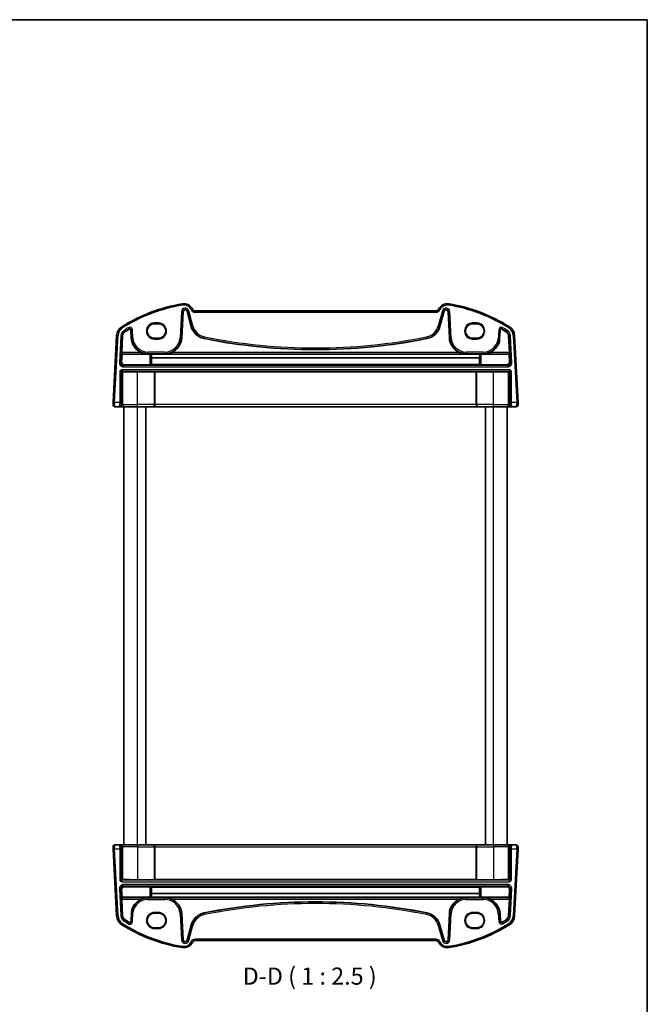
# Model space of a CAD drawing. Units: millimetres. Extents: x 29 to 4566, y 16 to 718.
# Drawn here: x 1569 to 1798, y 359 to 718 of the extents above; entities that cross this region are included whole.
import ezdxf

# ---------------------------------------------------------------- set-up
doc = ezdxf.new("R2010")
doc.units = ezdxf.units.MM
doc.header["$LTSCALE"] = 2
for name, color, linetype, lineweight in [('Border (ISO)', 7, 'Continuous', 35), ('Symbol (ISO)', 7, 'Continuous', 18), ('Visible (ISO)', 7, 'Continuous', 35), ('Visible Narrow (ISO)', 7, 'Continuous', 25)]:
    doc.layers.add(name, color=color, linetype=linetype, lineweight=lineweight)
doc.styles.add('Note Text (TK)', font='txt')

# ---------------------------------------------------------------- blocks, each defined once
blk = doc.blocks.new('図面枠 tk図枠')
at = {"layer": 'Border (ISO)'}
for p, q in [((14.5, 289), (405.5, 289)), ((405.5, 289), (405.5, 8))]:
    blk.add_line(p, q, dxfattribs=at)

msp = doc.modelspace()

# ---------------------------------------------------------------- linework, layer by layer
at = {"layer": 'Visible (ISO)'}
for p, q in [((1628.5369, 602.3238), (1629.0357, 611.8417)), ((1630.4949, 611.9951), (1631.9754, 606.4698)), ((1721.3811, 612.146), (1633.3869, 612.146)), ((1722.7925, 606.4698), (1724.273, 611.9951)), ((1725.7322, 611.8417), (1726.2311, 602.3238)), ((1609.8808, 605.191), (1610.0311, 602.3238)), ((1620.034, 607.4574), (1618.534, 607.4574)), ((1736.234, 607.4574), (1734.734, 607.4574)), ((1744.5505, 601.7714), (1744.7302, 605.1992)), ((1604.7466, 603.1459), (1603.464, 578.6722)), ((1606.5827, 596.9633), (1606.9008, 603.033)), ((1618.534, 602.1444), (1620.034, 602.1444)), ((1734.734, 602.1444), (1736.234, 602.1444)), ((1747.8671, 603.033), (1748.1852, 596.9633)), ((1751.304, 578.6722), (1750.0214, 603.1459)), ((1606.5657, 593.5175), (1606.7178, 596.3203)), ((1606.7178, 596.3203), (1606.5814, 596.464)), ((1616.9095, 596.3203), (1606.7178, 596.3203)), ((1617.4088, 596.2955), (1617.4139, 596.2905)), ((1737.3541, 596.2905), (1617.4139, 596.2905)), ((1617.5104, 594.9893), (1617.5257, 592.6067)), ((1737.2575, 594.9893), (1617.5104, 594.9893)), ((1737.2422, 592.6067), (1737.2575, 594.9893)), ((1737.3541, 596.2905), (1737.3591, 596.2955)), ((1737.8584, 596.3203), (1748.0502, 596.3203)), ((1748.1865, 596.464), (1748.0502, 596.3203)), ((1748.0502, 596.3203), (1748.2022, 593.5175)), ((1616.9095, 592.4647), (1607.561, 592.4647)), ((1618.4942, 589.9102), (1612.384, 589.9102)), ((1617.5257, 592.6067), (1617.4088, 592.4896)), ((1737.2422, 592.6067), (1617.5257, 592.6067)), ((1618.7364, 589.8578), (1618.6939, 589.9002)), ((1736.0316, 589.8578), (1618.7364, 589.8578)), ((1618.7364, 577.946), (1618.7364, 589.8578)), ((1736.074, 589.9002), (1736.0316, 589.8578)), ((1736.0316, 577.946), (1736.0316, 589.8578)), ((1742.384, 589.9102), (1736.2738, 589.9102)), ((1737.3591, 592.4896), (1737.2422, 592.6067)), ((1737.8584, 592.4647), (1747.207, 592.4647)), ((1603.464, 578.6722), (1603.4281, 577.9879)), ((1604.227, 577.146), (1605.6615, 577.146)), ((1605.6615, 577.146), (1605.9125, 577.146)), ((1605.9125, 577.146), (1607.5402, 577.146)), ((1607.384, 417.146), (1607.384, 577.146)), ((1612.384, 577.146), (1607.5402, 577.146)), ((1612.384, 577.146), (1617.9248, 577.146)), ((1615.384, 417.146), (1615.384, 577.146)), ((1617.9248, 577.146), (1617.9772, 577.146)), ((1617.9772, 577.146), (1736.7907, 577.146)), ((1736.7907, 577.146), (1736.8432, 577.146)), ((1736.8432, 577.146), (1742.384, 577.146)), ((1739.384, 417.146), (1739.384, 577.146)), ((1747.2278, 577.146), (1742.384, 577.146)), ((1747.2278, 577.146), (1748.8555, 577.146)), ((1747.384, 417.146), (1747.384, 577.146)), ((1748.8555, 577.146), (1749.1065, 577.146)), ((1749.1065, 577.146), (1750.541, 577.146)), ((1751.3399, 577.9879), (1751.304, 578.6722)), ((1603.4281, 416.3041), (1603.464, 415.6198)), ((1603.464, 415.6198), (1604.7466, 391.1461)), ((1605.6615, 417.146), (1604.227, 417.146)), ((1605.9125, 417.146), (1605.6615, 417.146)), ((1607.5402, 417.146), (1605.9125, 417.146)), ((1607.5402, 417.146), (1612.384, 417.146)), ((1617.9248, 417.146), (1612.384, 417.146)), ((1617.9772, 417.146), (1617.9248, 417.146)), ((1736.7907, 417.146), (1617.9772, 417.146)), ((1618.7364, 416.346), (1618.7364, 404.4343)), ((1736.0316, 416.346), (1736.0316, 404.4343)), ((1736.8432, 417.146), (1736.7907, 417.146)), ((1742.384, 417.146), (1736.8432, 417.146)), ((1742.384, 417.146), (1747.2278, 417.146)), ((1748.8555, 417.146), (1747.2278, 417.146)), ((1749.1065, 417.146), (1748.8555, 417.146)), ((1750.541, 417.146), (1749.1065, 417.146)), ((1750.0214, 391.1461), (1751.304, 415.6198)), ((1751.304, 415.6198), (1751.3399, 416.3041)), ((1612.384, 404.3819), (1618.4942, 404.3819)), ((1618.6939, 404.3918), (1618.7364, 404.4343)), ((1618.7364, 404.4343), (1736.0316, 404.4343)), ((1736.0316, 404.4343), (1736.074, 404.3918)), ((1736.2738, 404.3819), (1742.384, 404.3819)), ((1606.7178, 397.9717), (1606.5657, 400.7746)), ((1616.9095, 401.8274), (1607.561, 401.8274)), ((1617.4088, 401.8025), (1617.5257, 401.6854)), ((1617.5257, 401.6854), (1617.5104, 399.3027)), ((1617.5104, 399.3027), (1737.2575, 399.3027)), ((1617.5257, 401.6854), (1737.2422, 401.6854)), ((1737.2422, 401.6854), (1737.3591, 401.8025)), ((1737.2575, 399.3027), (1737.2422, 401.6854)), ((1737.8584, 401.8274), (1747.207, 401.8274)), ((1748.2022, 400.7746), (1748.0502, 397.9717)), ((1606.5814, 397.8281), (1606.7178, 397.9717)), ((1606.9008, 391.259), (1606.5827, 397.3288)), ((1616.9095, 397.9717), (1606.7178, 397.9717)), ((1617.4139, 398.0015), (1617.4088, 397.9965)), ((1617.4139, 398.0015), (1737.3541, 398.0015)), ((1737.3591, 397.9965), (1737.3541, 398.0015)), ((1737.8584, 397.9717), (1748.0502, 397.9717)), ((1748.1852, 397.3288), (1747.8671, 391.259)), ((1748.0502, 397.9717), (1748.1865, 397.8281)), ((1610.2174, 392.5206), (1610.0378, 389.0928)), ((1620.034, 392.1477), (1618.534, 392.1477)), ((1736.234, 392.1477), (1734.734, 392.1477)), ((1629.0357, 382.4503), (1628.5369, 391.9683)), ((1726.2311, 391.9683), (1725.7322, 382.4503)), ((1744.8872, 389.1011), (1744.7369, 391.9683)), ((1618.534, 386.8347), (1620.034, 386.8347)), ((1631.9754, 387.8222), (1630.4949, 382.2969)), ((1724.273, 382.2969), (1722.7925, 387.8222)), ((1734.734, 386.8347), (1736.234, 386.8347)), ((1633.3869, 382.146), (1721.3811, 382.146))]:
    msp.add_line(p, q, dxfattribs=at)
for centre, radius, start, end in [((1638.5267, 555.5149), 60, 99.396063, 122.132966), ((1629.3026, 611.2568), 3.5, 24.823226, 99.396063), ((1629.7775, 611.8028), 0.7428, 15, 177), ((1633.3869, 613.146), 1, 204.823226, 270), ((1721.3811, 613.146), 1, 270, 335.176774), ((1725.4653, 611.2568), 3.5, 80.603937, 155.176774), ((1724.9905, 611.8028), 0.7428, 3, 165), ((1716.2413, 555.5149), 60, 57.867034, 80.603937), ((1608.7411, 602.9366), 4, 122.132966, 177), ((1608.7411, 602.9366), 1.8428, 122.132966, 177), ((1638.5267, 555.5149), 57.8428, 120.274479, 122.132966), ((1609.5385, 605.173), 0.3428, 3, 120.274479), ((1637.9229, 608.0634), 6.1572, 195, 258.661348), ((1716.8451, 608.0634), 6.1572, 281.338652, 345), ((1745.2295, 605.173), 0.5, 78.436569, 177), ((1716.2413, 555.5149), 57.8428, 57.867034, 60.087164), ((1746.0269, 602.9366), 1.8428, 3, 57.867034), ((1746.0269, 602.9366), 4, 3, 57.867034), ((1616.1798, 602.646), 6.1572, 183, 247.359586), ((1622.3881, 602.646), 6.1572, 292.640414, 357), ((1677.384, 804.856), 206.8672, 258.661348, 281.338652), ((1732.3798, 602.646), 6.1572, 183, 247.359586), ((1738.5881, 602.646), 6.1572, 292.640414, 344.024259), ((1604.227, 577.946), 0.8, 177, 270), ((1750.541, 577.946), 0.8, 270, 3), ((1604.227, 416.346), 0.8, 90, 183), ((1750.541, 416.346), 0.8, 357, 90), ((1616.1798, 391.646), 6.1572, 112.640414, 164.024259), ((1622.3881, 391.646), 6.1572, 3, 67.359586), ((1677.384, 189.436), 206.8672, 78.661348, 101.338652), ((1732.3798, 391.646), 6.1572, 112.640414, 177), ((1738.5881, 391.646), 6.1572, 3, 67.359586), ((1637.9229, 386.2286), 6.1572, 101.338652, 165), ((1716.8451, 386.2286), 6.1572, 15, 78.661348), ((1608.7411, 391.3555), 4, 183, 237.867034), ((1608.7411, 391.3555), 1.8428, 183, 237.867034), ((1638.5267, 438.7772), 57.8428, 237.867034, 240.087164), ((1609.5385, 389.119), 0.5, 258.436569, 357), ((1745.2295, 389.119), 0.3428, 183, 300.274479), ((1716.2413, 438.7772), 57.8428, 300.274479, 302.132966), ((1746.0269, 391.3555), 1.8428, 302.132966, 357), ((1746.0269, 391.3555), 4, 302.132966, 357), ((1638.5267, 438.7772), 60, 237.867034, 260.603937), ((1716.2413, 438.7772), 60, 279.396063, 302.132966), ((1629.3026, 383.0352), 3.5, 260.603937, 335.176774), ((1629.7775, 382.4892), 0.7428, 183, 345), ((1633.3869, 381.146), 1, 90, 155.176774), ((1721.3811, 381.146), 1, 24.823226, 90), ((1725.4653, 383.0352), 3.5, 204.823226, 279.396063), ((1724.9905, 382.4892), 0.7428, 195, 357)]:
    msp.add_arc(centre, radius, start, end, dxfattribs=at)
for centre, major_axis, ratio, start_param, end_param in [((1618.534, 604.8009), (0, -2.6565), 0.99999833, 3.14159265, 6.28318531), ((1620.034, 604.8009), (0, 2.6565), 0.99999833, 3.14159265, 6.28318531), ((1734.734, 604.8009), (0, -2.6565), 0.99999833, 3.14159265, 6.28318531), ((1736.234, 604.8009), (0, 2.6565), 0.99999833, 3.14159265, 6.28318531), ((1607.5658, 593.4679), (-0.5825, -0.8189), 0.99491302, 5.27877901, 6.89904907), ((1606.609, 596.9633), (0.0263, 0.5), 0.05233556, 1.57354666, 3.09198311), ((1616.9095, 596.2941), (0.5, 0), 0.05234393, 0.05239174, 1.57079633), ((1617.6643, 601.2381), (-0.0128, 7), 0.0524076, 2.35566543, 2.67396445), ((1737.1036, 601.2381), (0.0128, 7), 0.0524076, 3.60922086, 3.92751988), ((1737.8584, 596.2941), (0.5, 0), 0.05234393, 1.57079633, 3.08920092), ((1747.2022, 593.4679), (0.5825, -0.8189), 0.99491302, 5.66732155, 7.28759161), ((1748.159, 596.9633), (0.0263, -0.5), 0.05233556, 0.04960954, 1.56804599), ((1606.9111, 589.6189), (0.1867, 0.0773), 0.92862702, 1.1539716, 2.72202887), ((1606.9111, 589.8191), (0.2, 0), 0.05240778, 4.7620098, 5.39273754), ((1612.384, 589.4647), (8.5, 0), 0.05240778, 1.57079633, 2.25114488), ((1616.9095, 592.4909), (-0.5, 0), 0.05253587, 1.57079633, 3.08920091), ((1618.4942, 589.8997), (0.2, 0), 0.05240778, 0.05235988, 1.57079633), ((1736.2738, 589.8997), (0.2, 0), 0.05240778, 1.57079633, 3.08923278), ((1737.8584, 592.4909), (-0.5, 0), 0.05253587, 0.05239173, 1.57079633), ((1742.384, 589.4647), (8.5, 0), 0.05240778, 0.89044777, 1.57079633), ((1747.8568, 589.8191), (0.2, 0), 0.05240778, 4.03204042, 4.66276816), ((1747.8568, 589.6189), (0.1867, -0.0773), 0.92862702, 0.41956378, 1.98762106), ((1617.9772, 577.946), (0, -0.8), 0.94896457, 0, 1.57079633), ((1736.7907, 577.946), (0, -0.8), 0.94896457, 4.71238898, 6.28318531), ((1617.9772, 416.346), (0, 0.8), 0.94896457, 4.71238898, 6.28318531), ((1736.7907, 416.346), (0, 0.8), 0.94896457, 0, 1.57079633), ((1606.9111, 404.6732), (-0.1867, 0.0773), 0.92862702, 0.41956378, 1.98762106), ((1606.9111, 404.4729), (-0.2, 0), 0.05240778, 4.03204042, 4.66276816), ((1612.384, 404.8273), (-8.5, 0), 0.05240778, 0.89044777, 1.57079633), ((1618.4942, 404.3923), (-0.2, 0), 0.05240778, 1.57079633, 3.08923278), ((1736.2738, 404.3923), (-0.2, 0), 0.05240778, 0.05235988, 1.57079633), ((1742.384, 404.8273), (-8.5, 0), 0.05240778, 1.57079633, 2.25114488), ((1747.8568, 404.4729), (-0.2, 0), 0.05240778, 4.7620098, 5.39273754), ((1747.8568, 404.6732), (-0.1867, -0.0773), 0.92862702, 1.1539716, 2.72202887), ((1607.5658, 400.8242), (-0.5825, 0.8189), 0.99491302, 5.66732155, 7.28759161), ((1616.9095, 401.8011), (0.5, 0), 0.05253587, 0.05239173, 1.57079633), ((1617.6643, 393.0539), (-0.0128, -7), 0.0524076, 3.60922086, 3.92751988), ((1737.1036, 393.0539), (0.0128, -7), 0.0524076, 2.35566543, 2.67396445), ((1737.8584, 401.8011), (0.5, 0), 0.05253587, 1.57079633, 3.08920091), ((1747.2022, 400.8242), (0.5825, 0.8189), 0.99491302, 5.27877901, 6.89904907), ((1606.609, 397.3288), (-0.0263, 0.5), 0.05233556, 0.04960954, 1.56804599), ((1616.9095, 397.9979), (-0.5, 0), 0.05234393, 1.57079633, 3.08920092), ((1737.8584, 397.9979), (-0.5, 0), 0.05234393, 0.05239173, 1.57079633), ((1748.159, 397.3288), (-0.0263, -0.5), 0.05233556, 1.57354666, 3.09198311), ((1618.534, 389.4912), (0, -2.6565), 0.99999833, 3.14159265, 6.28318531), ((1620.034, 389.4912), (0, 2.6565), 0.99999833, 3.14159265, 6.28318531), ((1734.734, 389.4912), (0, -2.6565), 0.99999833, 3.14159265, 6.28318531), ((1736.234, 389.4912), (0, 2.6565), 0.99999833, 3.14159265, 6.28318531)]:
    msp.add_ellipse(centre, major_axis=major_axis, ratio=ratio, start_param=start_param, end_param=end_param, dxfattribs=at)
for points, knots in [([(1745.3297, 605.6629), (1745.3304, 605.6627), (1745.3309, 605.6627), (1745.3317, 605.6627), (1745.332, 605.6629), (1745.3321, 605.6631)], [-0.17156698958, -0.17156698958, -0.17156698958, -0.17156698958, -0.16907263029, -0.16907263029, -0.16624440583, -0.16624440583, -0.16624440583, -0.16624440583]), ([(1745.525, 606.1283), (1745.5246, 606.1274), (1745.5242, 606.1264), (1745.4974, 606.065), (1745.4716, 606.0051), (1745.4242, 605.893), (1745.4031, 605.8418), (1745.3682, 605.7557), (1745.3547, 605.7214), (1745.3377, 605.6777), (1745.3331, 605.6659), (1745.3321, 605.6631)], [-0.1578790168, -0.1578790168, -0.1578790168, -0.1578790168, -0.1575592803, -0.1575592803, -0.1377814025, -0.1377814025, -0.1180026223, -0.1180026223, -0.0983546228, -0.0983546228, -0.0813747085, -0.0813747085, -0.0813747085, -0.0813747085]), ([(1744.0528, 601.8285), (1744.0541, 601.8283), (1744.0554, 601.8282), (1744.1138, 601.8223), (1744.1704, 601.8167), (1744.2849, 601.8052), (1744.3409, 601.7996), (1744.4366, 601.7901), (1744.4755, 601.7863), (1744.5308, 601.7808), (1744.5468, 601.7792), (1744.5502, 601.7789)], [-0.0761896179, -0.0761896179, -0.0761896179, -0.0761896179, -0.0757940829, -0.0757940829, -0.0585876885, -0.0585876885, -0.0390393743, -0.0390393743, -0.0195133665, -0.0195133665, 0, 0, 0, 0]), ([(1744.5502, 601.7789), (1744.5502, 601.7789), (1744.5502, 601.7789), (1744.5507, 601.7788), (1744.5508, 601.7761), (1744.5505, 601.7716), (1744.5505, 601.7715), (1744.5505, 601.7714)], [0.31592586645, 0.31592586645, 0.31592586645, 0.31592586645, 0.31593693123, 0.31593693123, 0.31855619485, 0.31855619485, 0.3186013136, 0.3186013136, 0.3186013136, 0.3186013136]), ([(1613.8096, 596.9633), (1614.1653, 596.8151), (1614.5554, 596.6897), (1615.3685, 596.5147), (1615.7918, 596.4697), (1616.1798, 596.464)], [0.492149064, 0.492149064, 0.492149064, 0.492149064, 0.606995985, 0.606995985, 0.728004929, 0.728004929, 0.728004929, 0.728004929]), ([(1622.3881, 596.464), (1622.7761, 596.4697), (1623.1995, 596.5147), (1624.0125, 596.6897), (1624.4026, 596.8151), (1624.7583, 596.9633)], [0, 0, 0, 0, 0.121008944, 0.121008944, 0.235855865, 0.235855865, 0.235855865, 0.235855865]), ([(1730.0096, 596.9633), (1730.3653, 596.8151), (1730.7554, 596.6897), (1731.5685, 596.5147), (1731.9918, 596.4697), (1732.3798, 596.464)], [0.492149064, 0.492149064, 0.492149064, 0.492149064, 0.606995985, 0.606995985, 0.728004929, 0.728004929, 0.728004929, 0.728004929]), ([(1738.5881, 596.464), (1738.9761, 596.4697), (1739.3995, 596.5147), (1740.2125, 596.6897), (1740.6026, 596.8151), (1740.9583, 596.9633)], [0, 0, 0, 0, 0.121008944, 0.121008944, 0.235855865, 0.235855865, 0.235855865, 0.235855865]), ([(1616.1798, 397.8281), (1615.7918, 397.8223), (1615.3685, 397.7773), (1614.5554, 397.6024), (1614.1653, 397.4769), (1613.8096, 397.3288)], [0, 0, 0, 0, 0.121008944, 0.121008944, 0.235855865, 0.235855865, 0.235855865, 0.235855865]), ([(1624.7583, 397.3288), (1624.4026, 397.4769), (1624.0125, 397.6024), (1623.1995, 397.7773), (1622.7761, 397.8223), (1622.3881, 397.8281)], [0.492149064, 0.492149064, 0.492149064, 0.492149064, 0.606995985, 0.606995985, 0.728004929, 0.728004929, 0.728004929, 0.728004929]), ([(1732.3798, 397.8281), (1731.9918, 397.8223), (1731.5685, 397.7773), (1730.7554, 397.6024), (1730.3653, 397.4769), (1730.0096, 397.3288)], [0, 0, 0, 0, 0.121008944, 0.121008944, 0.235855865, 0.235855865, 0.235855865, 0.235855865]), ([(1740.9583, 397.3288), (1740.6026, 397.4769), (1740.2125, 397.6024), (1739.3995, 397.7773), (1738.9761, 397.8223), (1738.5881, 397.8281)], [0.492149064, 0.492149064, 0.492149064, 0.492149064, 0.606995985, 0.606995985, 0.728004929, 0.728004929, 0.728004929, 0.728004929]), ([(1610.2177, 392.5132), (1610.2177, 392.5132), (1610.2177, 392.5132), (1610.2173, 392.5132), (1610.2172, 392.5159), (1610.2174, 392.5205), (1610.2174, 392.5206), (1610.2174, 392.5206)], [0.31592586645, 0.31592586645, 0.31592586645, 0.31592586645, 0.31593693123, 0.31593693123, 0.31855619485, 0.31855619485, 0.3186013136, 0.3186013136, 0.3186013136, 0.3186013136]), ([(1610.7151, 392.4636), (1610.7138, 392.4637), (1610.7125, 392.4638), (1610.6541, 392.4697), (1610.5976, 392.4754), (1610.4831, 392.4868), (1610.4271, 392.4924), (1610.3313, 392.5019), (1610.2925, 392.5058), (1610.2371, 392.5112), (1610.2211, 392.5128), (1610.2177, 392.5132)], [-0.0761896179, -0.0761896179, -0.0761896179, -0.0761896179, -0.0757940829, -0.0757940829, -0.0585876885, -0.0585876885, -0.0390393743, -0.0390393743, -0.0195133665, -0.0195133665, 0, 0, 0, 0]), ([(1609.2429, 388.1637), (1609.2433, 388.1647), (1609.2438, 388.1656), (1609.2706, 388.227), (1609.2964, 388.2869), (1609.3437, 388.399), (1609.3649, 388.4502), (1609.3998, 388.5363), (1609.4133, 388.5706), (1609.4303, 388.6143), (1609.4348, 388.6262), (1609.4359, 388.6289)], [-0.1578790168, -0.1578790168, -0.1578790168, -0.1578790168, -0.1575592803, -0.1575592803, -0.1377814025, -0.1377814025, -0.1180026223, -0.1180026223, -0.0983546228, -0.0983546228, -0.0813747085, -0.0813747085, -0.0813747085, -0.0813747085]), ([(1609.4383, 388.6292), (1609.4376, 388.6293), (1609.437, 388.6293), (1609.4362, 388.6293), (1609.436, 388.6292), (1609.4359, 388.6289)], [-0.17156698958, -0.17156698958, -0.17156698958, -0.17156698958, -0.16907263029, -0.16907263029, -0.16624440583, -0.16624440583, -0.16624440583, -0.16624440583])]:
    msp.add_open_spline(points, degree=3, knots=knots, dxfattribs=at)
for points in [[(1744.5075, 600.9514), (1744.5293, 601.3658), (1744.5505, 601.7714)], [(1610.2604, 393.3407), (1610.2387, 392.9262), (1610.2174, 392.5206)]]:
    msp.add_rational_spline(points, [8.28034505123, 8.34430277322, 8.37055524969], degree=2, dxfattribs=at)
at = {"layer": 'Visible Narrow (ISO)'}
for p, q in [((1628.4049, 611.8748), (1627.9061, 602.3568)), ((1628.4047, 602.3307), (1628.9035, 611.8486)), ((1628.4049, 611.8748), (1628.9035, 611.8486)), ((1628.7312, 614.7099), (1628.8128, 614.2166)), ((1628.9035, 611.8486), (1629.0357, 611.8417)), ((1630.6228, 612.0294), (1630.4949, 611.9951)), ((1631.1051, 612.1586), (1630.6228, 612.0294)), ((1630.6228, 612.0294), (1632.1033, 606.5041)), ((1632.5856, 606.6333), (1631.1051, 612.1586)), ((1632.4792, 612.7262), (1632.0254, 612.5163)), ((1633.3869, 612.146), (1633.3869, 611.646)), ((1633.3869, 611.646), (1721.3811, 611.646)), ((1721.3811, 612.146), (1721.3811, 611.646)), ((1723.6628, 612.1586), (1722.1823, 606.6333)), ((1722.2887, 612.7262), (1722.7425, 612.5163)), ((1722.6646, 606.5041), (1724.1451, 612.0294)), ((1723.6628, 612.1586), (1724.1451, 612.0294)), ((1724.1451, 612.0294), (1724.273, 611.9951)), ((1725.8644, 611.8486), (1725.7322, 611.8417)), ((1726.3631, 611.8748), (1725.8644, 611.8486)), ((1725.8644, 611.8486), (1726.3633, 602.3307)), ((1726.0367, 614.7099), (1725.9551, 614.2166)), ((1726.8619, 602.3568), (1726.3631, 611.8748)), ((1606.6136, 606.3238), (1606.8795, 605.9004)), ((1607.425, 605.032), (1607.6905, 604.6092)), ((1607.6905, 604.6092), (1607.7609, 604.4971)), ((1609.0472, 606.0146), (1609.2989, 605.5834)), ((1609.2989, 605.5834), (1609.3657, 605.4691)), ((1610.013, 605.1979), (1609.8808, 605.191)), ((1610.5116, 605.224), (1610.013, 605.1979)), ((1610.013, 605.1979), (1610.1633, 602.3307)), ((1610.6619, 602.3568), (1610.5116, 605.224)), ((1620.034, 607.7392), (1618.534, 607.7392)), ((1618.534, 607.5393), (1618.534, 607.7392)), ((1618.534, 607.5393), (1620.034, 607.5393)), ((1618.534, 607.4574), (1618.534, 607.5393)), ((1620.034, 607.7392), (1620.034, 607.5393)), ((1620.034, 607.4574), (1620.034, 607.5393)), ((1632.1033, 606.5041), (1631.9754, 606.4698)), ((1632.5856, 606.6333), (1632.1033, 606.5041)), ((1722.1823, 606.6333), (1722.6646, 606.5041)), ((1722.6646, 606.5041), (1722.7925, 606.4698)), ((1736.234, 607.7392), (1734.734, 607.7392)), ((1734.734, 607.5393), (1734.734, 607.7392)), ((1734.734, 607.5393), (1736.234, 607.5393)), ((1734.734, 607.4574), (1734.734, 607.5393)), ((1736.234, 607.7392), (1736.234, 607.5393)), ((1736.234, 607.4574), (1736.234, 607.5393)), ((1744.2308, 605.2254), (1744.0528, 601.8285)), ((1744.2308, 605.2254), (1744.7302, 605.1992)), ((1747.0774, 604.6092), (1747.007, 604.4971)), ((1747.343, 605.032), (1747.0774, 604.6092)), ((1748.1544, 606.3238), (1747.8885, 605.9004)), ((1603.9633, 578.646), (1605.2459, 603.1197)), ((1604.7466, 603.1459), (1605.2459, 603.1197)), ((1606.27, 603.0661), (1605.7555, 593.2479)), ((1606.2541, 593.2217), (1606.7686, 603.0399)), ((1606.27, 603.0661), (1606.7686, 603.0399)), ((1606.7686, 603.0399), (1606.9008, 603.033)), ((1610.1633, 602.3307), (1610.0311, 602.3238)), ((1610.6619, 602.3568), (1610.1633, 602.3307)), ((1618.534, 602.1444), (1618.534, 602.0528)), ((1618.534, 601.8529), (1618.534, 602.0528)), ((1620.034, 602.0528), (1618.534, 602.0528)), ((1618.534, 601.8529), (1620.034, 601.8529)), ((1620.034, 602.1444), (1620.034, 602.0528)), ((1620.034, 601.8529), (1620.034, 602.0528)), ((1627.9061, 602.3568), (1628.4047, 602.3307)), ((1628.4047, 602.3307), (1628.5369, 602.3238)), ((1636.7383, 602.1562), (1636.7123, 602.0264)), ((1636.8365, 602.6458), (1636.7383, 602.1562)), ((1717.9315, 602.6458), (1718.0296, 602.1562)), ((1718.0296, 602.1562), (1718.0557, 602.0264)), ((1726.3633, 602.3307), (1726.2311, 602.3238)), ((1726.8619, 602.3568), (1726.3633, 602.3307)), ((1734.734, 602.1444), (1734.734, 602.0528)), ((1734.734, 601.8529), (1734.734, 602.0528)), ((1736.234, 602.0528), (1734.734, 602.0528)), ((1734.734, 601.8529), (1736.234, 601.8529)), ((1736.234, 602.1444), (1736.234, 602.0528)), ((1736.234, 601.8529), (1736.234, 602.0528)), ((1747.9993, 603.0399), (1747.8671, 603.033)), ((1748.498, 603.0661), (1747.9993, 603.0399)), ((1747.9993, 603.0399), (1748.5139, 593.2217)), ((1749.0125, 593.2479), (1748.498, 603.0661)), ((1750.0214, 603.1459), (1749.5221, 603.1197)), ((1749.5221, 603.1197), (1750.8047, 578.646)), ((1622.3881, 597.1205), (1616.1798, 597.1205)), ((1616.1798, 597.1205), (1616.1798, 596.6212)), ((1622.3881, 597.1205), (1622.3881, 596.6212)), ((1738.5881, 597.1205), (1732.3798, 597.1205)), ((1732.3798, 597.1205), (1732.3798, 596.6212)), ((1738.5881, 597.1205), (1738.5881, 596.6212)), ((1606.5657, 593.5175), (1606.2541, 593.2217)), ((1606.5814, 596.464), (1616.1798, 596.464)), ((1613.8096, 596.9633), (1606.5827, 596.9633)), ((1616.1798, 596.6212), (1622.3881, 596.6212)), ((1616.1798, 596.6212), (1616.1798, 596.464)), ((1616.9095, 596.3203), (1616.9095, 592.4647)), ((1617.4088, 592.4896), (1617.4088, 596.2955)), ((1622.3881, 596.6212), (1622.3881, 596.464)), ((1622.3881, 596.464), (1732.3798, 596.464)), ((1730.0096, 596.9633), (1624.7583, 596.9633)), ((1732.3798, 596.6212), (1738.5881, 596.6212)), ((1732.3798, 596.6212), (1732.3798, 596.464)), ((1737.3591, 596.2955), (1737.3591, 592.4896)), ((1737.8584, 592.4647), (1737.8584, 596.3203)), ((1738.5881, 596.6212), (1738.5881, 596.464)), ((1738.5881, 596.464), (1748.1865, 596.464)), ((1748.1852, 596.9633), (1740.9583, 596.9633)), ((1748.5139, 593.2217), (1748.2022, 593.5175)), ((1606.2541, 593.2217), (1605.7555, 593.2479)), ((1605.9095, 589.9215), (1606.4088, 589.9215)), ((1605.9095, 589.9215), (1605.9095, 578.646)), ((1606.4088, 578.646), (1606.4088, 589.9215)), ((1606.4088, 589.9215), (1606.7114, 589.6189)), ((1606.6085, 590.6205), (1606.6085, 590.1212)), ((1748.1594, 590.6205), (1606.6085, 590.6205)), ((1606.6085, 590.1212), (1748.1594, 590.1212)), ((1606.921, 589.8087), (1606.6085, 590.1212)), ((1607.0369, 577.946), (1607.0369, 589.811)), ((1607.2513, 592.1708), (1607.561, 592.4647)), ((1607.2513, 591.6715), (1607.2513, 592.1708)), ((1747.5166, 592.1708), (1607.2513, 592.1708)), ((1607.2513, 591.6715), (1747.5166, 591.6715)), ((1612.384, 577.946), (1612.384, 589.9102)), ((1618.4942, 589.9102), (1618.4942, 577.946)), ((1618.6939, 577.946), (1618.6939, 589.9002)), ((1736.074, 589.9002), (1736.074, 577.946)), ((1736.2738, 577.946), (1736.2738, 589.9102)), ((1742.384, 577.946), (1742.384, 589.9102)), ((1747.207, 592.4647), (1747.5166, 592.1708)), ((1747.5166, 592.1708), (1747.5166, 591.6715)), ((1747.731, 589.811), (1747.731, 577.946)), ((1748.1594, 590.1212), (1747.8469, 589.8087)), ((1748.0566, 589.6189), (1748.3591, 589.9215)), ((1748.1594, 590.6205), (1748.1594, 590.1212)), ((1748.8585, 589.9215), (1748.3591, 589.9215)), ((1748.3591, 589.9215), (1748.3591, 578.646)), ((1749.0125, 593.2479), (1748.5139, 593.2217)), ((1748.8585, 578.646), (1748.8585, 589.9215)), ((1606.7114, 589.6189), (1606.7114, 577.946)), ((1748.0566, 577.946), (1748.0566, 589.6189)), ((1603.9633, 578.646), (1603.464, 578.6722)), ((1605.9095, 578.646), (1603.9633, 578.646)), ((1606.4088, 578.646), (1605.9095, 578.646)), ((1606.7114, 577.946), (1606.4604, 577.946)), ((1607.0369, 577.946), (1606.7114, 577.946)), ((1607.0369, 577.946), (1612.384, 577.946)), ((1618.4942, 577.946), (1612.384, 577.946)), ((1612.384, 577.146), (1612.384, 577.946)), ((1612.384, 417.146), (1612.384, 577.146)), ((1618.4942, 577.946), (1618.6939, 577.946)), ((1618.7364, 577.946), (1618.6939, 577.946)), ((1736.0316, 577.946), (1618.7364, 577.946)), ((1736.074, 577.946), (1736.0316, 577.946)), ((1736.074, 577.946), (1736.2738, 577.946)), ((1742.384, 577.946), (1736.2738, 577.946)), ((1742.384, 577.146), (1742.384, 577.946)), ((1742.384, 577.946), (1747.731, 577.946)), ((1742.384, 417.146), (1742.384, 577.146)), ((1748.0566, 577.946), (1747.731, 577.946)), ((1748.3076, 577.946), (1748.0566, 577.946)), ((1748.8585, 578.646), (1748.3591, 578.646)), ((1750.8047, 578.646), (1748.8585, 578.646)), ((1751.304, 578.6722), (1750.8047, 578.646)), ((1603.464, 415.6198), (1603.9633, 415.646)), ((1605.2459, 391.1723), (1603.9633, 415.646)), ((1603.9633, 415.646), (1605.9095, 415.646)), ((1605.9095, 415.646), (1606.4088, 415.646)), ((1605.9095, 415.646), (1605.9095, 404.3706)), ((1606.4088, 404.3706), (1606.4088, 415.646)), ((1606.4604, 416.346), (1606.7114, 416.346)), ((1606.7114, 416.346), (1607.0369, 416.346)), ((1606.7114, 416.346), (1606.7114, 404.6732)), ((1612.384, 416.346), (1607.0369, 416.346)), ((1607.0369, 404.481), (1607.0369, 416.346)), ((1612.384, 417.146), (1612.384, 416.346)), ((1612.384, 416.346), (1618.4942, 416.346)), ((1612.384, 416.346), (1612.384, 404.3819)), ((1618.6939, 416.346), (1618.4942, 416.346)), ((1618.4942, 416.346), (1618.4942, 404.3819)), ((1618.6939, 416.346), (1618.7364, 416.346)), ((1618.6939, 404.3918), (1618.6939, 416.346)), ((1618.7364, 416.346), (1736.0316, 416.346)), ((1736.0316, 416.346), (1736.074, 416.346)), ((1736.2738, 416.346), (1736.074, 416.346)), ((1736.074, 416.346), (1736.074, 404.3918)), ((1736.2738, 416.346), (1742.384, 416.346)), ((1736.2738, 404.3819), (1736.2738, 416.346)), ((1742.384, 417.146), (1742.384, 416.346)), ((1747.731, 416.346), (1742.384, 416.346)), ((1742.384, 416.346), (1742.384, 404.3819)), ((1747.731, 416.346), (1748.0566, 416.346)), ((1747.731, 416.346), (1747.731, 404.481)), ((1748.0566, 416.346), (1748.3076, 416.346)), ((1748.0566, 404.6732), (1748.0566, 416.346)), ((1748.3591, 415.646), (1748.8585, 415.646)), ((1748.3591, 415.646), (1748.3591, 404.3706)), ((1748.8585, 415.646), (1750.8047, 415.646)), ((1748.8585, 404.3706), (1748.8585, 415.646)), ((1750.8047, 415.646), (1749.5221, 391.1723)), ((1750.8047, 415.646), (1751.304, 415.6198)), ((1605.9095, 404.3706), (1606.4088, 404.3706)), ((1606.7114, 404.6732), (1606.4088, 404.3706)), ((1606.6085, 404.1708), (1606.921, 404.4834)), ((1606.6085, 403.6715), (1606.6085, 404.1708)), ((1748.1594, 404.1708), (1606.6085, 404.1708)), ((1606.6085, 403.6715), (1748.1594, 403.6715)), ((1747.8469, 404.4834), (1748.1594, 404.1708)), ((1748.3591, 404.3706), (1748.0566, 404.6732)), ((1748.1594, 403.6715), (1748.1594, 404.1708)), ((1748.8585, 404.3706), (1748.3591, 404.3706)), ((1605.7555, 401.0442), (1606.2541, 401.0703)), ((1605.7555, 401.0442), (1606.27, 391.226)), ((1606.7686, 391.2521), (1606.2541, 401.0703)), ((1606.2541, 401.0703), (1606.5657, 400.7746)), ((1747.5166, 402.6205), (1607.2513, 402.6205)), ((1607.2513, 402.1212), (1607.2513, 402.6205)), ((1607.2513, 402.1212), (1747.5166, 402.1212)), ((1607.561, 401.8274), (1607.2513, 402.1212)), ((1616.9095, 401.8274), (1616.9095, 397.9717)), ((1617.4088, 397.9965), (1617.4088, 401.8025)), ((1737.3591, 401.8025), (1737.3591, 397.9965)), ((1737.8584, 397.9717), (1737.8584, 401.8274)), ((1747.5166, 402.1212), (1747.207, 401.8274)), ((1747.5166, 402.6205), (1747.5166, 402.1212)), ((1748.5139, 401.0703), (1747.9993, 391.2521)), ((1748.2022, 400.7746), (1748.5139, 401.0703)), ((1748.498, 391.226), (1749.0125, 401.0442)), ((1748.5139, 401.0703), (1749.0125, 401.0442)), ((1616.1798, 397.8281), (1606.5814, 397.8281)), ((1606.5827, 397.3288), (1613.8096, 397.3288)), ((1616.1798, 397.6708), (1616.1798, 397.8281)), ((1622.3881, 397.6708), (1616.1798, 397.6708)), ((1616.1798, 397.1715), (1616.1798, 397.6708)), ((1616.1798, 397.1715), (1622.3881, 397.1715)), ((1732.3798, 397.8281), (1622.3881, 397.8281)), ((1622.3881, 397.6708), (1622.3881, 397.8281)), ((1622.3881, 397.1715), (1622.3881, 397.6708)), ((1624.7583, 397.3288), (1730.0096, 397.3288)), ((1732.3798, 397.6708), (1732.3798, 397.8281)), ((1738.5881, 397.6708), (1732.3798, 397.6708)), ((1732.3798, 397.1715), (1732.3798, 397.6708)), ((1732.3798, 397.1715), (1738.5881, 397.1715)), ((1748.1865, 397.8281), (1738.5881, 397.8281)), ((1738.5881, 397.6708), (1738.5881, 397.8281)), ((1738.5881, 397.1715), (1738.5881, 397.6708)), ((1740.9583, 397.3288), (1748.1852, 397.3288)), ((1610.5371, 389.0667), (1610.7151, 392.4636)), ((1620.034, 392.4392), (1618.534, 392.4392)), ((1618.534, 392.4392), (1618.534, 392.2393)), ((1618.534, 392.2393), (1620.034, 392.2393)), ((1618.534, 392.1477), (1618.534, 392.2393)), ((1620.034, 392.4392), (1620.034, 392.2393)), ((1620.034, 392.1477), (1620.034, 392.2393)), ((1636.7383, 392.1358), (1636.7123, 392.2657)), ((1636.8365, 391.6463), (1636.7383, 392.1358)), ((1717.9315, 391.6463), (1718.0296, 392.1358)), ((1718.0296, 392.1358), (1718.0557, 392.2657)), ((1736.234, 392.4392), (1734.734, 392.4392)), ((1734.734, 392.4392), (1734.734, 392.2393)), ((1734.734, 392.2393), (1736.234, 392.2393)), ((1734.734, 392.1477), (1734.734, 392.2393)), ((1736.234, 392.4392), (1736.234, 392.2393)), ((1736.234, 392.1477), (1736.234, 392.2393)), ((1604.7466, 391.1461), (1605.2459, 391.1723)), ((1606.27, 391.226), (1606.7686, 391.2521)), ((1606.6136, 387.9682), (1606.8795, 388.3916)), ((1606.7686, 391.2521), (1606.9008, 391.259)), ((1607.425, 389.26), (1607.6905, 389.6829)), ((1607.6905, 389.6829), (1607.7609, 389.795)), ((1610.5371, 389.0667), (1610.0378, 389.0928)), ((1627.9061, 391.9352), (1628.4047, 391.9613)), ((1627.9061, 391.9352), (1628.4049, 382.4173)), ((1628.4047, 391.9613), (1628.5369, 391.9683)), ((1628.9035, 382.4434), (1628.4047, 391.9613)), ((1726.3633, 391.9613), (1725.8644, 382.4434)), ((1726.3633, 391.9613), (1726.2311, 391.9683)), ((1726.3631, 382.4173), (1726.8619, 391.9352)), ((1726.8619, 391.9352), (1726.3633, 391.9613)), ((1744.1061, 391.9352), (1744.6047, 391.9613)), ((1744.1061, 391.9352), (1744.2563, 389.068)), ((1744.2563, 389.068), (1744.755, 389.0941)), ((1744.6047, 391.9613), (1744.7369, 391.9683)), ((1744.755, 389.0941), (1744.6047, 391.9613)), ((1744.755, 389.0941), (1744.8872, 389.1011)), ((1745.469, 388.7086), (1745.4023, 388.823)), ((1745.7208, 388.2774), (1745.469, 388.7086)), ((1747.0774, 389.6829), (1747.007, 389.795)), ((1747.343, 389.26), (1747.0774, 389.6829)), ((1747.9993, 391.2521), (1747.8671, 391.259)), ((1748.1544, 387.9682), (1747.8885, 388.3916)), ((1748.498, 391.226), (1747.9993, 391.2521)), ((1750.0214, 391.1461), (1749.5221, 391.1723)), ((1618.534, 386.8347), (1618.534, 386.7528)), ((1620.034, 386.7528), (1618.534, 386.7528)), ((1618.534, 386.5529), (1618.534, 386.7528)), ((1618.534, 386.5529), (1620.034, 386.5529)), ((1620.034, 386.8347), (1620.034, 386.7528)), ((1620.034, 386.7528), (1620.034, 386.5529)), ((1632.1033, 387.7879), (1630.6228, 382.2627)), ((1631.1051, 382.1334), (1632.5856, 387.6587)), ((1632.1033, 387.7879), (1631.9754, 387.8222)), ((1632.5856, 387.6587), (1632.1033, 387.7879)), ((1722.1823, 387.6587), (1722.6646, 387.7879)), ((1722.1823, 387.6587), (1723.6628, 382.1334)), ((1722.6646, 387.7879), (1722.7925, 387.8222)), ((1724.1451, 382.2627), (1722.6646, 387.7879)), ((1734.734, 386.8347), (1734.734, 386.7528)), ((1736.234, 386.7528), (1734.734, 386.7528)), ((1734.734, 386.5529), (1734.734, 386.7528)), ((1734.734, 386.5529), (1736.234, 386.5529)), ((1736.234, 386.8347), (1736.234, 386.7528)), ((1736.234, 386.7528), (1736.234, 386.5529)), ((1628.4049, 382.4173), (1628.9035, 382.4434)), ((1628.9035, 382.4434), (1629.0357, 382.4503)), ((1630.6228, 382.2627), (1630.4949, 382.2969)), ((1631.1051, 382.1334), (1630.6228, 382.2627)), ((1632.4792, 381.5658), (1632.0254, 381.7757)), ((1633.3869, 382.146), (1633.3869, 382.646)), ((1721.3811, 382.646), (1633.3869, 382.646)), ((1721.3811, 382.146), (1721.3811, 382.646)), ((1722.2887, 381.5658), (1722.7425, 381.7757)), ((1723.6628, 382.1334), (1724.1451, 382.2627)), ((1724.1451, 382.2627), (1724.273, 382.2969)), ((1725.8644, 382.4434), (1725.7322, 382.4503)), ((1726.3631, 382.4173), (1725.8644, 382.4434)), ((1628.7312, 379.5822), (1628.8128, 380.0755)), ((1726.0367, 379.5822), (1725.9551, 380.0755))]:
    msp.add_line(p, q, dxfattribs=at)
for centre, radius, start, end in [((1638.5267, 555.5149), 59.5, 99.396063, 122.132966), ((1629.7775, 611.8028), 1.3745, 15, 177), ((1629.3026, 611.2568), 3, 24.823226, 99.396063), ((1629.7775, 611.8028), 0.8752, 15, 177), ((1633.3869, 613.146), 1.5, 204.823226, 270), ((1721.3811, 613.146), 1.5, 270, 335.176774), ((1725.4653, 611.2568), 3, 80.603937, 155.176774), ((1724.9905, 611.8028), 1.3745, 3, 165), ((1724.9905, 611.8028), 0.8752, 3, 165), ((1716.2413, 555.5149), 59.5, 57.867034, 80.603937), ((1608.7411, 602.9366), 3.5, 122.132966, 177), ((1608.7411, 602.9366), 2.4745, 122.132966, 177), ((1608.7411, 602.9366), 1.9752, 122.132966, 177), ((1638.5267, 555.5149), 58.4745, 120.274479, 122.132966), ((1638.5267, 555.5149), 57.9752, 120.274479, 122.132966), ((1609.5385, 605.173), 0.9745, 3, 120.274479), ((1609.5385, 605.173), 0.4752, 3, 120.274479), ((1618.534, 604.796), 2.9431, 90, 270), ((1618.534, 604.796), 2.7433, 90, 270), ((1620.034, 604.796), 2.9431, 270, 90), ((1620.034, 604.796), 2.7433, 270, 90), ((1637.9229, 608.0634), 6.0248, 195, 258.661348), ((1637.9229, 608.0634), 5.5255, 195, 258.661348), ((1716.8451, 608.0634), 5.5255, 281.338652, 345), ((1716.8451, 608.0634), 6.0248, 281.338652, 345), ((1734.734, 604.796), 2.9431, 90, 270), ((1734.734, 604.796), 2.7433, 90, 270), ((1736.234, 604.796), 2.9431, 270, 90), ((1736.234, 604.796), 2.7433, 270, 90), ((1745.2295, 605.173), 1, 72.808272, 177), ((1716.2413, 555.5149), 57.9752, 57.867034, 59.882117), ((1716.2413, 555.5149), 58.4745, 57.867034, 59.947317), ((1746.0269, 602.9366), 1.9752, 3, 57.867034), ((1746.0269, 602.9366), 2.4745, 3, 57.867034), ((1746.0269, 602.9366), 3.5, 3, 57.867034), ((1616.1798, 602.646), 6.0248, 183, 270), ((1616.1798, 602.646), 5.5255, 183, 270), ((1622.3881, 602.646), 5.5255, 270, 357), ((1622.3881, 602.646), 6.0248, 270, 357), ((1677.384, 804.856), 206.7348, 258.661348, 281.338652), ((1677.384, 804.856), 206.2355, 258.661348, 281.338652), ((1732.3798, 602.646), 6.0248, 183, 270), ((1732.3798, 602.646), 5.5255, 183, 270), ((1738.5881, 602.646), 5.5255, 270, 351.491424), ((1738.5881, 602.646), 6.0248, 270, 351.724794), ((1616.1798, 391.646), 6.0248, 90, 171.724794), ((1616.1798, 391.646), 5.5255, 90, 171.491424), ((1622.3881, 391.646), 6.0248, 3, 90), ((1622.3881, 391.646), 5.5255, 3, 90), ((1677.384, 189.436), 206.7348, 78.661348, 101.338652), ((1677.384, 189.436), 206.2355, 78.661348, 101.338652), ((1732.3798, 391.646), 6.0248, 90, 177), ((1732.3798, 391.646), 5.5255, 90, 177), ((1738.5881, 391.646), 6.0248, 3, 90), ((1738.5881, 391.646), 5.5255, 3, 90), ((1618.534, 389.496), 2.9431, 90, 270), ((1618.534, 389.496), 2.7433, 90, 270), ((1620.034, 389.496), 2.9431, 270, 90), ((1620.034, 389.496), 2.7433, 270, 90), ((1637.9229, 386.2286), 6.0248, 101.338652, 165), ((1716.8451, 386.2286), 6.0248, 15, 78.661348), ((1734.734, 389.496), 2.9431, 90, 270), ((1734.734, 389.496), 2.7433, 90, 270), ((1736.234, 389.496), 2.9431, 270, 90), ((1736.234, 389.496), 2.7433, 270, 90), ((1608.7411, 391.3555), 3.5, 183, 237.867034), ((1608.7411, 391.3555), 2.4745, 183, 237.867034), ((1608.7411, 391.3555), 1.9752, 183, 237.867034), ((1638.5267, 438.7772), 59.5, 237.867034, 260.603937), ((1638.5267, 438.7772), 58.4745, 237.867034, 239.947317), ((1638.5267, 438.7772), 57.9752, 237.867034, 239.882117), ((1609.5385, 389.119), 1, 252.808272, 357), ((1637.9229, 386.2286), 5.5255, 101.338652, 165), ((1716.8451, 386.2286), 5.5255, 15, 78.661348), ((1716.2413, 438.7772), 59.5, 279.396063, 302.132966), ((1745.2295, 389.119), 0.9745, 183, 300.274479), ((1745.2295, 389.119), 0.4752, 183, 300.274479), ((1716.2413, 438.7772), 57.9752, 300.274479, 302.132966), ((1716.2413, 438.7772), 58.4745, 300.274479, 302.132966), ((1746.0269, 391.3555), 1.9752, 302.132966, 357), ((1746.0269, 391.3555), 2.4745, 302.132966, 357), ((1746.0269, 391.3555), 3.5, 302.132966, 357), ((1629.7775, 382.4892), 1.3745, 183, 345), ((1629.3026, 383.0352), 3, 260.603937, 335.176774), ((1629.7775, 382.4892), 0.8752, 183, 345), ((1633.3869, 381.146), 1.5, 90, 155.176774), ((1721.3811, 381.146), 1.5, 24.823226, 90), ((1725.4653, 383.0352), 3, 204.823226, 279.396063), ((1724.9905, 382.4892), 1.3745, 195, 357), ((1724.9905, 382.4892), 0.8752, 195, 357)]:
    msp.add_arc(centre, radius, start, end, dxfattribs=at)
for centre, major_axis, ratio, start_param, end_param in [((1607.2557, 593.1736), (-1.0912, -1.0355), 0.99711428, 5.47305028, 7.09332034), ((1606.6105, 589.9195), (-0.4963, 0.4963), 0.99726469, 5.49915667, 7.06721394), ((1607.2557, 593.1736), (-0.7296, -0.6923), 0.9942493, 5.47305028, 7.09332034), ((1606.6105, 589.9195), (-0.1437, 0.1437), 0.98382772, 5.49915667, 7.06721394), ((1747.5123, 593.1736), (1.0912, -1.0355), 0.99711428, 5.47305028, 7.09332034), ((1747.5123, 593.1736), (0.7296, -0.6923), 0.9942493, 5.47305028, 7.09332034), ((1748.1575, 589.9195), (0.4963, 0.4963), 0.99726469, 5.49915667, 7.06721394), ((1748.1575, 589.9195), (0.1437, 0.1437), 0.98382772, 5.49915667, 7.06721394), ((1605.6615, 577.946), (0, -0.8), 0.99862953, 0, 1.57079633), ((1605.9125, 577.946), (0, -0.8), 0.99862953, 0, 1.57079633), ((1607.5402, 577.946), (0, -0.8), 0.62906401, 4.71238898, 6.28318531), ((1617.9248, 577.946), (0, -0.8), 0.71172343, 0, 1.57079633), ((1617.9248, 577.946), (0, 0.8), 0.96138081, 3.14159265, 4.71238898), ((1736.8432, 577.946), (0, -0.8), 0.96138081, 4.71238898, 6.28318531), ((1736.8432, 577.946), (0, 0.8), 0.71172343, 1.57079633, 3.14159265), ((1747.2278, 577.946), (0, -0.8), 0.62906401, 0, 1.57079633), ((1748.8555, 577.946), (0, -0.8), 0.99862953, 4.71238898, 6.28318531), ((1749.1065, 577.946), (0, -0.8), 0.99862953, 4.71238898, 6.28318531), ((1605.6615, 416.346), (0, 0.8), 0.99862953, 4.71238898, 6.28318531), ((1605.9125, 416.346), (0, 0.8), 0.99862953, 4.71238898, 6.28318531), ((1607.5402, 416.346), (0, 0.8), 0.62906401, 0, 1.57079633), ((1617.9248, 416.346), (0, 0.8), 0.96138081, 4.71238898, 6.28318531), ((1617.9248, 416.346), (0, -0.8), 0.71172343, 1.57079633, 3.14159265), ((1736.8432, 416.346), (0, -0.8), 0.96138081, 3.14159265, 4.71238898), ((1736.8432, 416.346), (0, 0.8), 0.71172343, 0, 1.57079633), ((1747.2278, 416.346), (0, 0.8), 0.62906401, 4.71238898, 6.28318531), ((1748.8555, 416.346), (0, 0.8), 0.99862953, 0, 1.57079633), ((1749.1065, 416.346), (0, 0.8), 0.99862953, 0, 1.57079633), ((1606.6105, 404.3725), (-0.4963, -0.4963), 0.99726469, 5.49915667, 7.06721394), ((1606.6105, 404.3725), (-0.1437, -0.1437), 0.98382772, 5.49915667, 7.06721394), ((1748.1575, 404.3725), (0.4963, -0.4963), 0.99726469, 5.49915667, 7.06721394), ((1748.1575, 404.3725), (0.1437, -0.1437), 0.98382772, 5.49915667, 7.06721394), ((1607.2557, 401.1184), (-1.0912, 1.0355), 0.99711428, 5.47305028, 7.09332034), ((1607.2557, 401.1184), (-0.7296, 0.6923), 0.9942493, 5.47305028, 7.09332034), ((1747.5123, 401.1184), (1.0912, 1.0355), 0.99711428, 5.47305028, 7.09332034), ((1747.5123, 401.1184), (0.7296, 0.6923), 0.9942493, 5.47305028, 7.09332034)]:
    msp.add_ellipse(centre, major_axis=major_axis, ratio=ratio, start_param=start_param, end_param=end_param, dxfattribs=at)
for points, knots in [([(1604.227, 577.146), (1604.227, 577.146), (1604.2197, 577.1668), (1604.1882, 577.2792), (1604.1567, 577.4056), (1604.0835, 577.725), (1604.041, 577.9202), (1603.9775, 578.2883), (1603.9568, 578.4605), (1603.9633, 578.646)], [0, 0, 0, 0, 0.15756296, 0.15756296, 0.40966368, 0.40966368, 0.70249042, 0.70249042, 1, 1, 1, 1]), ([(1605.9095, 578.646), (1605.9095, 578.5835), (1605.9068, 578.523), (1605.8954, 578.3831), (1605.8851, 578.3037), (1605.8545, 578.1086), (1605.8318, 577.9906), (1605.777, 577.7174), (1605.7441, 577.5614), (1605.6799, 577.2547), (1605.6541, 577.146), (1605.6615, 577.146)], [0, 0, 0, 0, 0.100303596, 0.100303596, 0.233004771, 0.233004771, 0.419408589, 0.419408589, 0.661733551, 0.661733551, 1, 1, 1, 1]), ([(1606.4604, 577.946), (1606.453, 577.946), (1606.4445, 577.9595), (1606.4309, 578.0559), (1606.4255, 578.1158), (1606.4178, 578.2448), (1606.415, 578.3082), (1606.4114, 578.4232), (1606.4103, 578.4731), (1606.4091, 578.564), (1606.4088, 578.6044), (1606.4088, 578.646)], [-1, -1, -1, -1, -0.661733551, -0.661733551, -0.419408589, -0.419408589, -0.233004771, -0.233004771, -0.100303596, -0.100303596, 0, 0, 0, 0]), ([(1748.3591, 578.646), (1748.3591, 578.5221), (1748.3567, 578.4088), (1748.3486, 578.2062), (1748.3429, 578.1181), (1748.3307, 578.0031), (1748.3244, 577.9706), (1748.3146, 577.9479), (1748.311, 577.946), (1748.3076, 577.946)], [-1, -1, -1, -1, -0.70165446, -0.70165446, -0.41038326, -0.41038326, -0.15783971, -0.15783971, 0, 0, 0, 0]), ([(1749.1065, 577.146), (1749.1099, 577.146), (1749.1061, 577.1667), (1749.0832, 577.2793), (1749.0563, 577.4062), (1748.9896, 577.7256), (1748.9486, 577.9198), (1748.8827, 578.2876), (1748.8585, 578.4602), (1748.8585, 578.646)], [0, 0, 0, 0, 0.15783971, 0.15783971, 0.41038326, 0.41038326, 0.70165446, 0.70165446, 1, 1, 1, 1]), ([(1750.8047, 578.646), (1750.8068, 578.5847), (1750.806, 578.5252), (1750.7987, 578.3919), (1750.7909, 578.3182), (1750.7697, 578.1652), (1750.7561, 578.0859), (1750.7241, 577.9167), (1750.7054, 577.8266), (1750.6581, 577.6078), (1750.629, 577.4815), (1750.5861, 577.3057), (1750.5703, 577.2452), (1750.5478, 577.1651), (1750.541, 577.146), (1750.541, 577.146)], [0, 0, 0, 0, 0.09839398, 0.09839398, 0.221721665, 0.221721665, 0.349262984, 0.349262984, 0.489426637, 0.489426637, 0.696918419, 0.696918419, 0.848476518, 0.848476518, 1, 1, 1, 1]), ([(1603.9633, 415.646), (1603.9611, 415.7074), (1603.962, 415.7668), (1603.9692, 415.9001), (1603.977, 415.9739), (1603.9983, 416.1268), (1604.0119, 416.2061), (1604.0439, 416.3753), (1604.0625, 416.4655), (1604.1099, 416.6842), (1604.139, 416.8105), (1604.1818, 416.9864), (1604.1976, 417.0469), (1604.2202, 417.1269), (1604.227, 417.146), (1604.227, 417.146)], [0, 0, 0, 0, 0.09839398, 0.09839398, 0.221721665, 0.221721665, 0.349262984, 0.349262984, 0.489426637, 0.489426637, 0.696918419, 0.696918419, 0.848476518, 0.848476518, 1, 1, 1, 1]), ([(1605.6615, 417.146), (1605.6581, 417.146), (1605.6619, 417.1253), (1605.6848, 417.0128), (1605.7117, 416.8858), (1605.7783, 416.5664), (1605.8194, 416.3722), (1605.8853, 416.0044), (1605.9095, 415.8318), (1605.9095, 415.646)], [0, 0, 0, 0, 0.15783971, 0.15783971, 0.41038326, 0.41038326, 0.70165446, 0.70165446, 1, 1, 1, 1]), ([(1606.4088, 415.646), (1606.4088, 415.7699), (1606.4112, 415.8832), (1606.4193, 416.0858), (1606.425, 416.1739), (1606.4372, 416.2889), (1606.4435, 416.3214), (1606.4533, 416.3441), (1606.457, 416.346), (1606.4604, 416.346)], [-1, -1, -1, -1, -0.70165446, -0.70165446, -0.41038326, -0.41038326, -0.15783971, -0.15783971, 0, 0, 0, 0]), ([(1748.3076, 416.346), (1748.3149, 416.346), (1748.3234, 416.3326), (1748.3371, 416.2361), (1748.3424, 416.1762), (1748.3502, 416.0472), (1748.353, 415.9839), (1748.3565, 415.8688), (1748.3576, 415.819), (1748.3589, 415.728), (1748.3591, 415.6877), (1748.3591, 415.646)], [-1, -1, -1, -1, -0.661733551, -0.661733551, -0.419408589, -0.419408589, -0.233004771, -0.233004771, -0.100303596, -0.100303596, 0, 0, 0, 0]), ([(1748.8585, 415.646), (1748.8585, 415.7085), (1748.8612, 415.769), (1748.8726, 415.909), (1748.8829, 415.9883), (1748.9135, 416.1834), (1748.9362, 416.3014), (1748.991, 416.5746), (1749.0239, 416.7306), (1749.0881, 417.0374), (1749.1138, 417.146), (1749.1065, 417.146)], [0, 0, 0, 0, 0.100303596, 0.100303596, 0.233004771, 0.233004771, 0.419408589, 0.419408589, 0.661733551, 0.661733551, 1, 1, 1, 1]), ([(1750.541, 417.146), (1750.541, 417.146), (1750.5483, 417.1252), (1750.5798, 417.0128), (1750.6113, 416.8864), (1750.6844, 416.567), (1750.727, 416.3718), (1750.7905, 416.0037), (1750.8112, 415.8315), (1750.8047, 415.646)], [0, 0, 0, 0, 0.15756296, 0.15756296, 0.40966368, 0.40966368, 0.70249042, 0.70249042, 1, 1, 1, 1])]:
    msp.add_open_spline(points, degree=3, knots=knots, dxfattribs=at)

# ---------------------------------------------------------------- block references
at = {"xscale": 2.5, "yscale": 2.5, "zscale": 2.5}
msp.add_blockref('図面枠 tk図枠', (784.75, -4), dxfattribs=at)

# ---------------------------------------------------------------- texts
at = {"layer": 'Symbol (ISO)', "color": 7, "insert": (1650.7614, 364.0989), "char_height": 6.25, "attachment_point": 7, "line_spacing_factor": 0.25, "style": 'Note Text (TK)'}
msp.add_mtext('D-D ( 1 : 2.5 )', dxfattribs=at)

doc.saveas('drawing.dxf')
